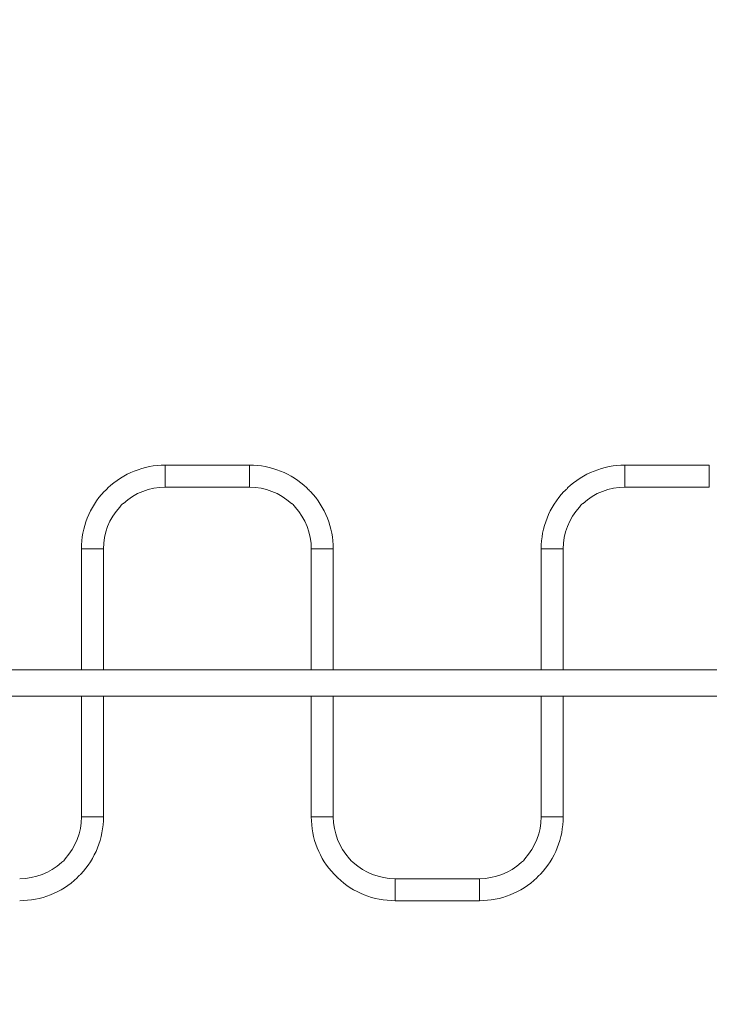
# Model space of a CAD drawing. Units: millimetres. Extents: x 8583 to 35333, y 4236 to 27698.
# Drawn here: x 16984 to 18484, y 8522 to 10665 of the extents above; entities that cross this region are included whole.
import ezdxf

# ---------------------------------------------------------------- set-up
doc = ezdxf.new("R2010")
doc.units = ezdxf.units.MM
doc.header["$LTSCALE"] = 100
doc.layers.add('THICK_LINE', color=7, linetype='Continuous', lineweight=25)
doc.styles.add('SLDTEXTSTYLE0', font='TXT', dxfattribs={"width": 0.605})
doc.dimstyles.new('SLDDIMSTYLE1', dxfattribs={"dimtxt": 400, "dimasz": 300, "dimexe": 0, "dimexo": 0.0625, "dimgap": 100, "dimtad": 2, "dimdec": 0, "dimlfac": 0.7, "dimrnd": 1e-09, "dimzin": 12, "dimdsep": 46, "dimtxsty": 'SLDTEXTSTYLE0', "dimsah": 1, "dimcen": 0.09, "dimadec": 0, "dimazin": 3, "dimtfac": 1, "dimtofl": 0, "dimtmove": 0, "dimatfit": 3, "dimfxl": 0, "dimfrac": 2, "dimtolj": 1, "dimtzin": 12, "dimarcsym": 0})

# ---------------------------------------------------------------- blocks, each defined once
blk = doc.blocks.new('_D_8')
at = {"layer": 'THICK_LINE', "color": 7}
for p, q in [((34024.3, 10907), (34024.3, 4236.2)), ((8583.1, 8599.6), (8583.1, 4236.2)), ((34024.3, 4436.2), (8583.1, 4436.2))]:
    blk.add_line(p, q, dxfattribs=at)
for points in [[(8583.1, 4436.2), (8883.1, 4386.2), (8883.1, 4486.2)], [(34024.3, 4436.2), (33724.3, 4486.2), (33724.3, 4386.2)]]:
    blk.add_solid(points, dxfattribs=at)
at = {"layer": 'THICK_LINE', "color": 7, "insert": (20677.3, 4951.8), "char_height": 400, "attachment_point": 1, "style": 'SLDTEXTSTYLE0'}
blk.add_mtext('17809', dxfattribs=at)

msp = doc.modelspace()

# ---------------------------------------------------------------- linework, layer by layer
at = {"color": 7, "linetype": 'Continuous', "lineweight": 18}
for p, q in [((17483.5, 9695.19), (17299.93, 9695.19)), ((17299.93, 9695.19), (17299.93, 9647.34)), ((17483.5, 9695.19), (17483.5, 9647.34)), ((18483.5, 9695.19), (18299.93, 9695.19)), ((18299.93, 9695.19), (18299.93, 9647.34)), ((18483.5, 9695.19), (18483.5, 9647.34)), ((17299.93, 9647.34), (17483.5, 9647.34)), ((18299.93, 9647.34), (18483.5, 9647.34)), ((17117.79, 9513.05), (17117.79, 9249.84)), ((17117.79, 9513.05), (17165.64, 9513.05)), ((17165.64, 9249.84), (17165.64, 9513.05)), ((17617.79, 9513.05), (17617.79, 9249.84)), ((17665.64, 9513.05), (17617.79, 9513.05)), ((17665.64, 9249.84), (17665.64, 9513.05)), ((18117.79, 9513.05), (18117.79, 9249.84)), ((18117.79, 9513.05), (18165.64, 9513.05)), ((18165.64, 9249.84), (18165.64, 9513.05)), ((15746, 9249.84), (19037.43, 9249.84)), ((15746, 9192.69), (19037.43, 9192.69)), ((17117.79, 9192.69), (17117.79, 8929.48)), ((17165.64, 8929.48), (17165.64, 9192.69)), ((17617.79, 9192.69), (17617.79, 8929.48)), ((17665.64, 8929.48), (17665.64, 9192.69)), ((18117.79, 9192.69), (18117.79, 8929.48)), ((18165.64, 8929.48), (18165.64, 9192.69)), ((17165.64, 8929.48), (17117.79, 8929.48)), ((17617.79, 8929.48), (17665.64, 8929.48)), ((18165.64, 8929.48), (18117.79, 8929.48)), ((17983.5, 8795.19), (17799.93, 8795.19)), ((17799.93, 8747.34), (17799.93, 8795.19)), ((17983.5, 8747.34), (17983.5, 8795.19)), ((17799.93, 8747.34), (17983.5, 8747.34))]:
    msp.add_line(p, q, dxfattribs=at)
at = {"color": 7, "linetype": 'Continuous', "lineweight": 18, "flags": 128}
for points in [[(17167.17, 9637.75), (17167.16, 9637.74), (17167.45, 9637.94), (17168.22, 9638.47), (17169.38, 9639.35), (17170.75, 9640.51), (17172.11, 9641.85), (17173.3, 9643.2), (17174.26, 9644.42), (17174.81, 9645.19)], [(17174.81, 9645.19), (17175.18, 9645.74), (17175.18, 9645.77)], [(17608.23, 9645.79), (17608.31, 9645.65), (17608.62, 9645.19)], [(18167.17, 9637.75), (18167.16, 9637.74), (18167.45, 9637.94), (18168.22, 9638.47), (18169.38, 9639.35), (18170.75, 9640.51), (18172.11, 9641.85), (18173.3, 9643.2), (18174.26, 9644.42), (18174.81, 9645.19)], [(18174.81, 9645.19), (18175.18, 9645.74), (18175.18, 9645.77)], [(17209.05, 9611.91), (17208.98, 9611.89), (17208.5, 9611.61)], [(18209.05, 9611.91), (18208.98, 9611.89), (18208.5, 9611.61)], [(17074.38, 8830.62), (17074.45, 8830.64), (17074.93, 8830.92)], [(18074.38, 8830.62), (18074.45, 8830.64), (18074.93, 8830.92)], [(17108.62, 8797.34), (17108.25, 8796.79), (17108.25, 8796.76)], [(17116.26, 8804.78), (17116.27, 8804.79), (17115.98, 8804.59), (17115.21, 8804.06), (17114.05, 8803.18), (17112.69, 8802.01), (17111.32, 8800.68), (17110.13, 8799.33), (17109.17, 8798.11), (17108.62, 8797.34)], [(17675.21, 8796.74), (17675.12, 8796.88), (17674.81, 8797.34)], [(18108.62, 8797.34), (18108.25, 8796.79), (18108.25, 8796.76)], [(18116.26, 8804.78), (18116.27, 8804.79), (18115.98, 8804.59), (18115.21, 8804.06), (18114.05, 8803.18), (18112.69, 8802.01), (18111.32, 8800.68), (18110.13, 8799.33), (18109.17, 8798.11), (18108.62, 8797.34)]]:
    msp.add_lwpolyline(points, dxfattribs=at)
at = {"color": 7, "linetype": 'Continuous', "lineweight": 18}
for centre, radius, start, end in [((17299.93, 9513.05), 182.14, 90, 133.22627), ((17483.5, 9513.05), 182.14, 46.78299, 90), ((18299.93, 9513.05), 182.14, 90, 133.22631), ((17299.93, 9513.05), 134.29, 90, 132.59096), ((17483.5, 9513.05), 134.29, 47.40906, 90), ((17631.27, 9660.85), 27.53, 214.671, 236.92468), ((18299.93, 9513.05), 134.29, 90, 132.59158), ((17299.93, 9513.05), 182.14, 136.79274, 180), ((17483.5, 9513.05), 182.14, 0, 43.21799), ((18299.93, 9513.05), 182.14, 136.7927, 180), ((17299.93, 9513.05), 134.29, 137.42605, 180), ((17219.05, 9593.94), 20.59, 120.8555, 151.05127), ((17563.53, 9592.32), 22.4, 55.3534, 61.02602), ((17564.4, 9593.97), 20.55, 28.92954, 54.73423), ((17483.5, 9513.05), 134.29, 0, 42.57741), ((18299.93, 9513.05), 134.29, 137.42578, 180), ((18219.05, 9593.94), 20.59, 120.85643, 151.05017), ((16983.5, 8929.48), 134.29, 317.42605, 0), ((16983.5, 8929.48), 182.14, 316.79274, 0), ((17799.93, 8929.5), 182.14, 180.00561, 223.22244), ((17799.93, 8929.48), 134.29, 180, 222.57741), ((17983.5, 8929.47), 134.29, 317.42963, 0.0042), ((17983.5, 8929.48), 182.14, 316.79274, 0), ((16983.5, 8929.48), 134.29, 270, 312.59096), ((17064.38, 8848.59), 20.59, 300.8555, 331.05127), ((17719.03, 8848.56), 20.55, 208.92954, 234.73423), ((17719.9, 8850.21), 22.4, 235.3534, 241.02602), ((17799.93, 8929.48), 134.29, 227.40906, 270), ((17983.5, 8929.48), 134.29, 270, 312.59096), ((18064.39, 8848.6), 20.59, 300.81819, 331.01774), ((16983.5, 8929.48), 182.14, 270, 313.22627), ((17652.15, 8781.7), 27.53, 34.60737, 56.85741), ((17799.93, 8929.48), 182.14, 226.78299, 270), ((17983.5, 8929.48), 182.14, 270, 313.22627)]:
    msp.add_arc(centre, radius, start, end, dxfattribs=at)

# ---------------------------------------------------------------- dimensions: what is measured, and where the dimension line sits
at = {"layer": 'THICK_LINE', "color": 7}
dim = msp.add_linear_dim(base=(8583.14, 4436.16), p1=(34024.32, 10906.98), p2=(8583.14, 8599.63), dimstyle='SLDDIMSTYLE1', dxfattribs=at)
dim.commit()
dim.dimension.update_dxf_attribs({"geometry": '_D_8', "text_midpoint": (21303.73, 4436.16), "dimtype": 160})

doc.saveas('drawing.dxf')
